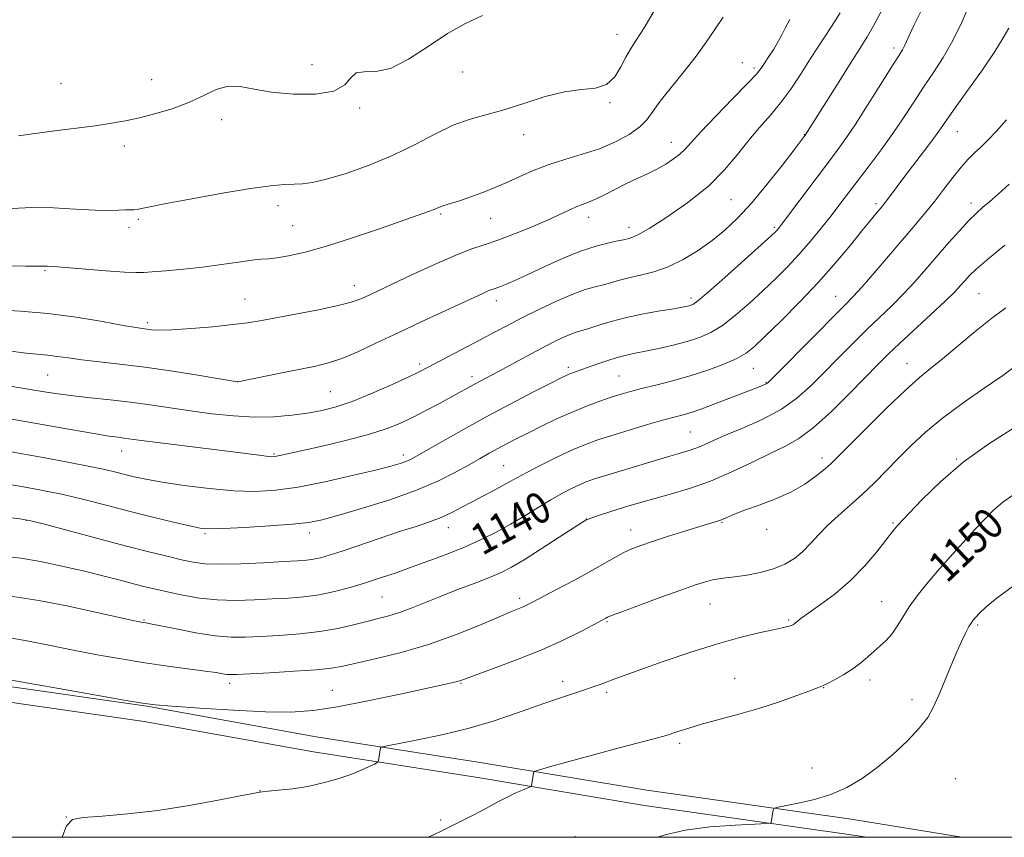
# Model space of a CAD drawing. Extents: x 2162300 to 2165200, y 337300 to 340200.
# Drawn here: x 2163630 to 2163885, y 337500 to 337711 of the extents above; entities that cross this region are included whole.
import ezdxf

# ---------------------------------------------------------------- set-up
doc = ezdxf.new("R2010")
doc.units = 0
doc.header["$MEASUREMENT"] = 0
for name, color, linetype, lineweight in [('32000', 7, 'Continuous', 0), ('DTM HARD BREAKLINE', 7, 'Continuous', 0), ('DTM SPOT ELEVATION', 2, 'Continuous', 13), ('INDEX CONTOUR', 41, 'Continuous', 13), ('INDEX CONTOUR LABEL', 244, 'Continuous', 0), ('INTERMEDIATE CONTOUR', 44, 'Continuous', 0)]:
    doc.layers.add(name, color=color, linetype=linetype, lineweight=lineweight)
doc.styles.add('Style-ITALICS', font='ITALICS.shx')

msp = doc.modelspace()

# ---------------------------------------------------------------- linework, layer by layer
at = {"layer": '32000', "flags": 128}
msp.add_lwpolyline([(2162500, 337500), (2165000, 337500), (2165000, 340000), (2162500, 340000), (2162500, 337500)], dxfattribs=at)
at = {"layer": 'DTM HARD BREAKLINE'}
for points in [[(2163873.902, 337500, 1153.54), (2163845.25, 337504.72, 1152.35), (2163792.51, 337512.17, 1151.43), (2163749.95, 337519.29, 1149.35), (2163706.99, 337526.01, 1147.14), (2163663.21, 337533.91, 1146.1), (2163624.04, 337539.51, 1146.35), (2163592.83, 337543.59, 1145.43), (2163553.25, 337549.97, 1142.18), (2163533.55, 337551.41, 1140.34)], [(2163849.323, 337500, 1152.544), (2163844.65, 337500.77, 1152.35), (2163791.9, 337508.22, 1151.43), (2163749.31, 337515.34, 1149.35), (2163706.33, 337522.07, 1147.14), (2163662.57, 337529.96, 1146.1), (2163623.5, 337535.55, 1146.35), (2163592.25, 337539.63, 1145.43), (2163552.78, 337545.99, 1142.18), (2163533.26, 337547.42, 1140.34)]]:
    msp.add_polyline3d(points, dxfattribs=at)
at = {"layer": 'DTM SPOT ELEVATION'}
for p in [(2163784.73, 337707.57, 1121.31), (2163856.38, 337704.09, 1131.58), (2163705.95, 337699.72, 1119.61), (2163817.19, 337700.27, 1125.33), (2163744.88, 337697.85, 1120.85), (2163820.17, 337698.93, 1125.65), (2163641.06, 337694.85, 1119.35), (2163664.51, 337695.86, 1119.5), (2163782.97, 337689.92, 1122.13), (2163718.22, 337688.51, 1120.14), (2163682.58, 337685.57, 1120.34), (2163760.64, 337681.64, 1122.64), (2163833.17, 337681.66, 1129.93), (2163872.76, 337682.42, 1136.84), (2163798.82, 337679.64, 1125.32), (2163657.46, 337678.75, 1120.33), (2163814.2, 337664.89, 1128.89), (2163851.73, 337663.84, 1135.65), (2163876.3, 337664, 1139.51), (2163697.11, 337663.27, 1122.53), (2163739.21, 337661.15, 1124.2), (2163661.08, 337659.77, 1122.24), (2163752.13, 337660.06, 1124.89), (2163777.44, 337660.25, 1126.6), (2163658.61, 337657.58, 1122.48), (2163700.94, 337658.13, 1123.03), (2163787.87, 337657.69, 1127.44), (2163825.46, 337657.66, 1131.77), (2163636.91, 337646.49, 1124.16), (2163716.88, 337642.6, 1125.37), (2163688.63, 337639.17, 1125.13), (2163753.54, 337638.7, 1128.53), (2163803.89, 337639.47, 1131.57), (2163841.28, 337639.89, 1137.23), (2163878.3, 337640.59, 1143.03), (2163663.33, 337633.07, 1125.65), (2163733.73, 337622.39, 1129.62), (2163772.17, 337621.53, 1133.63), (2163819.96, 337621.25, 1136.84), (2163859.69, 337622.47, 1143.23), (2163637.6, 337619.5, 1128.96), (2163686.75, 337617.78, 1127.99), (2163747.27, 337619.1, 1131.55), (2163785.3, 337619.25, 1135.04), (2163710.65, 337615.22, 1129.01), (2163823.28, 337617.65, 1137.89), (2163803.71, 337604.81, 1139.04), (2163656.73, 337599.85, 1132.73), (2163696.14, 337599.09, 1131.84), (2163729.58, 337598.88, 1133.53), (2163837.77, 337598.09, 1143.52), (2163872.6, 337597.83, 1147.92), (2163755.44, 337596.04, 1137.08), (2163776.88, 337582.26, 1141.98), (2163631.97, 337581.91, 1138.07), (2163741.16, 337580.03, 1138.66), (2163811.9, 337581.43, 1144.1), (2163823.41, 337579.66, 1144.46), (2163856.13, 337581.3, 1147.83), (2163678.28, 337578.49, 1136.22), (2163705.21, 337578.71, 1136.52), (2163788.28, 337579.48, 1143.36), (2163724.05, 337562.1, 1140.97), (2163759.59, 337561.79, 1143.61), (2163808.79, 337560.32, 1146.84), (2163853.13, 337560.91, 1149.19), (2163662.53, 337556.17, 1141.87), (2163782.21, 337555.78, 1146.15), (2163829.11, 337556.21, 1147.81), (2163877.96, 337554.91, 1152.22), (2163684.63, 337539.78, 1144.47), (2163744.47, 337539.79, 1146.13), (2163770.69, 337540.36, 1147.46), (2163815.16, 337541.07, 1149.19), (2163850.15, 337540.67, 1150.49), (2163711.19, 337538.02, 1145.12), (2163782.08, 337537.45, 1148.32), (2163838.22, 337538.68, 1150.05), (2163861.04, 337535.55, 1151.48), (2163800.96, 337524.31, 1150.31), (2163835.15, 337517.91, 1151.55), (2163872.19, 337515.12, 1153.13), (2163692.52, 337512.02, 1147.98), (2163642.45, 337505.21, 1147.98), (2163739.18, 337504.49, 1149.79), (2163773.93, 337500.18, 1151.52)]:
    msp.add_point(p, dxfattribs=at)
at = {"layer": 'INDEX CONTOUR', "flags": 128}
for points, elevation in [([(2163852.935, 337713.314), (2163851.093, 337709.828), (2163849.434, 337706.954), (2163847.639, 337704.057), (2163845.295, 337700.363), (2163842.188, 337695.435), (2163833.441, 337681.498), (2163830.574, 337677.756), (2163827.451, 337673.713), (2163823.516, 337668.7461), (2163819.494, 337663.92), (2163815.931, 337660.06), (2163812.661, 337656.998), (2163809.343, 337654.324), (2163805.721, 337651.734), (2163801.887, 337649.362), (2163798.022, 337647.448), (2163794.299, 337646.154), (2163790.866, 337645.315), (2163787.866, 337644.683), (2163785.378, 337644.06), (2163781.234, 337642.868), (2163779.114, 337642.33), (2163776.579, 337641.608), (2163773.309, 337640.43), (2163769.142, 337638.628), (2163764.552, 337636.458), (2163760.17, 337634.281), (2163756.441, 337632.3599), (2163753.062, 337630.57), (2163749.543, 337628.689), (2163735.822, 337621.44), (2163733.654, 337620.349), (2163730.7499, 337618.967), (2163726.444, 337616.986), (2163721.337, 337614.736), (2163716.348, 337612.708), (2163712.153, 337611.272), (2163708.473, 337610.33), (2163704.791, 337609.662), (2163700.678, 337609.107), (2163696.081, 337608.727), (2163691.034, 337608.641), (2163685.609, 337608.926), (2163680.017, 337609.4981), (2163674.501, 337610.231), (2163664.126, 337611.781), (2163658.999, 337612.482), (2163653.775, 337613.081), (2163648.713, 337613.608), (2163644.161, 337614.109), (2163640.242, 337614.6381), (2163636.198, 337615.282), (2163631.046, 337616.135), (2163624.2041, 337617.242)], 1130), ([(2163750.005, 337712.493), (2163745.594, 337710.409), (2163740.987, 337707.783), (2163735.974, 337704.459), (2163730.8971, 337701.146), (2163726.238, 337698.776), (2163722.397, 337697.945), (2163719.441, 337697.925), (2163717.357, 337697.654), (2163715.961, 337696.376), (2163714.381, 337694.551), (2163711.575, 337692.944), (2163706.874, 337692.155), (2163701.115, 337692.129), (2163695.506, 337692.647), (2163690.982, 337693.4471), (2163687.378, 337694.107), (2163684.252, 337694.16), (2163681.1981, 337693.291), (2163677.945, 337691.777), (2163674.254, 337690.043), (2163670.006, 337688.45), (2163665.556, 337687.0971), (2163661.376, 337686.02), (2163657.74, 337685.224), (2163654.136, 337684.593), (2163649.853, 337683.982), (2163638.75, 337682.547), (2163633.732, 337681.862), (2163630.067, 337681.372)], 1120), ([(2163886.1, 337668.832), (2163883.301, 337666.314), (2163881.12, 337664.415), (2163879.339, 337662.906), (2163877.644, 337661.402), (2163875.698, 337659.479), (2163873.26, 337656.836), (2163870.458, 337653.658), (2163864.614, 337646.876), (2163861.738, 337643.608), (2163858.835, 337640.48), (2163855.845, 337637.484), (2163849.291, 337631.195), (2163845.616, 337627.575), (2163841.842, 337623.779), (2163838.193, 337620.064), (2163834.783, 337616.641), (2163831.284, 337613.529), (2163827.253, 337610.7), (2163822.452, 337608.14), (2163817.446, 337605.896), (2163813.001, 337604.0289), (2163809.689, 337602.578), (2163807.29, 337601.486), (2163805.391, 337600.675), (2163803.638, 337600.062), (2163801.929, 337599.563), (2163800.223, 337599.091), (2163798.423, 337598.558), (2163793.227, 337596.964), (2163781.307, 337593.379), (2163778.684, 337592.552), (2163776.812, 337591.883), (2163775.0921, 337591.155), (2163773.028, 337590.18), (2163770.541, 337588.895), (2163767.654, 337587.2681), (2163764.408, 337585.303), (2163760.9039, 337583.144), (2163757.258, 337580.97), (2163753.546, 337578.921), (2163749.677, 337576.987), (2163745.521, 337575.12), (2163741.014, 337573.289), (2163736.362, 337571.528), (2163731.839, 337569.888), (2163727.644, 337568.406), (2163723.679, 337567.054), (2163719.773, 337565.793), (2163715.794, 337564.601), (2163711.772, 337563.549), (2163707.777, 337562.728), (2163703.842, 337562.194), (2163699.839, 337561.862), (2163695.604, 337561.612), (2163691.03, 337561.37), (2163686.249, 337561.24), (2163681.45, 337561.374), (2163676.828, 337561.864), (2163672.583, 337562.584), (2163668.917, 337563.348), (2163665.912, 337564.025), (2163663.152, 337564.6901), (2163660.101, 337565.47), (2163656.332, 337566.459), (2163651.852, 337567.617), (2163646.78, 337568.872), (2163641.289, 337570.137), (2163635.774, 337571.279), (2163630.687, 337572.1509), (2163626.265, 337572.671)], 1140), ([(2163887.08, 337588.486), (2163884.486, 337586.636), (2163882.1839, 337584.6499), (2163879.889, 337582.363), (2163877.2931, 337579.584), (2163874.199, 337576.21), (2163870.853, 337572.505), (2163867.609, 337568.823), (2163864.761, 337565.45), (2163862.341, 337562.388), (2163860.32, 337559.57), (2163858.646, 337556.952), (2163857.188, 337554.589), (2163855.792, 337552.561), (2163854.334, 337550.903), (2163852.804, 337549.479), (2163851.221, 337548.108), (2163849.58, 337546.649), (2163847.794, 337545.117), (2163845.75, 337543.569), (2163843.421, 337542.074), (2163841.111, 337540.76), (2163839.208, 337539.769), (2163837.9059, 337539.16), (2163836.625, 337538.66), (2163834.592, 337537.911), (2163831.235, 337536.66), (2163826.777, 337535.062), (2163821.642, 337533.375), (2163816.262, 337531.815), (2163806.6, 337529.212), (2163803.085, 337528.163), (2163800.203, 337527.232), (2163797.447, 337526.362), (2163794.327, 337525.478), (2163785.354, 337523.1), (2163779.011, 337521.387), (2163767.327, 337518.186), (2163764.455, 337517.381), (2163763.379, 337516.972), (2163763.177, 337516.612), (2163762.651, 337513.321), (2163762.592, 337513.162), (2163762.327, 337513.008), (2163760.342, 337512.217), (2163758.576, 337511.467), (2163756.514, 337510.498), (2163754.309, 337509.338), (2163751.998, 337508.058), (2163749.588, 337506.742), (2163747.102, 337505.456), (2163742.218, 337503.021), (2163739.872, 337501.836), (2163737.016, 337500.477), (2163735.912, 337500)], 1150)]:
    msp.add_lwpolyline(points, dxfattribs=dict(at, elevation=elevation))
at = {"layer": 'INTERMEDIATE CONTOUR', "flags": 128}
for points, elevation in [([(2163876.245, 337716.073), (2163873.959, 337710.95), (2163871.589, 337706.001), (2163869.107, 337701.633), (2163866.554, 337697.701), (2163863.99, 337693.918), (2163861.4451, 337690.049), (2163858.835, 337686.049), (2163856.041, 337681.922), (2163853.012, 337677.71), (2163849.9419, 337673.614), (2163842.385, 337663.684), (2163840.089, 337660.705), (2163837.5391, 337657.471), (2163834.7711, 337654.088), (2163831.881, 337650.744), (2163828.931, 337647.573), (2163825.858, 337644.487), (2163822.564, 337641.342), (2163819.012, 337638.0781), (2163815.407, 337634.963), (2163812.012, 337632.353), (2163808.987, 337630.491), (2163806.0761, 337629.2), (2163802.916, 337628.193), (2163799.288, 337627.246), (2163795.54, 337626.375), (2163792.162, 337625.658), (2163789.4839, 337625.129), (2163787.202, 337624.653), (2163784.849, 337624.047), (2163782.11, 337623.195), (2163779.267, 337622.228), (2163773.561, 337620.1929), (2163772.584, 337619.815), (2163771.664, 337619.4111), (2163770.188, 337618.688), (2163767.462, 337617.31), (2163763.027, 337615.049), (2163757.356, 337612.11), (2163751.156, 337608.806), (2163745.102, 337605.456), (2163739.742, 337602.407), (2163732.967, 337598.499), (2163731.399, 337597.654), (2163730.219, 337597.138), (2163728.759, 337596.639), (2163726.35, 337595.964), (2163722.327, 337594.946), (2163716.338, 337593.507), (2163709.288, 337591.924), (2163702.398, 337590.563), (2163696.5481, 337589.717), (2163691.258, 337589.4071), (2163685.705, 337589.581), (2163679.36, 337590.163), (2163672.8751, 337590.9811), (2163667.193, 337591.837), (2163663.005, 337592.5739), (2163659.995, 337593.209), (2163657.593, 337593.797), (2163655.234, 337594.399), (2163652.373, 337595.08), (2163648.472, 337595.909), (2163643.243, 337596.919), (2163637.406, 337597.996), (2163621.806, 337600.816)], 1134), ([(2163795.0359, 337714.868), (2163791.927, 337709.571), (2163789.729, 337706.057), (2163788.226, 337703.748), (2163787.028, 337701.682), (2163785.771, 337699.165), (2163784.195, 337696.592), (2163782.064, 337694.626), (2163779.187, 337693.7), (2163775.554, 337693.323), (2163771.1971, 337692.771), (2163766.215, 337691.519), (2163760.964, 337689.835), (2163755.864, 337688.185), (2163746.84, 337685.6569), (2163742.429, 337684.07), (2163737.717, 337681.823), (2163732.571, 337679.135), (2163726.896, 337676.352), (2163720.74, 337673.79), (2163714.738, 337671.653), (2163709.67, 337670.112), (2163706.074, 337669.269), (2163703.513, 337668.935), (2163701.31, 337668.849), (2163698.783, 337668.761), (2163695.242, 337668.464), (2163689.994, 337667.761), (2163682.759, 337666.548), (2163674.91, 337665.11), (2163668.234, 337663.8231), (2163664.059, 337662.979), (2163661.891, 337662.526), (2163660.7749, 337662.326), (2163659.888, 337662.252), (2163657.702, 337662.195), (2163656.015, 337662.116), (2163653.522, 337662.0669), (2163649.854, 337662.155), (2163644.836, 337662.43), (2163639.092, 337662.72), (2163633.438, 337662.801), (2163628.459, 337662.583)], 1122), ([(2163812.169, 337712.052), (2163810.01, 337708.845), (2163807.838, 337705.5339), (2163805.2649, 337701.913), (2163802.074, 337697.894), (2163798.739, 337693.8619), (2163795.907, 337690.319), (2163793.993, 337687.618), (2163792.487, 337685.524), (2163790.647, 337683.653), (2163787.899, 337681.713), (2163784.335, 337679.784), (2163780.2159, 337678.036), (2163775.798, 337676.578), (2163771.307, 337675.2619), (2163766.965, 337673.88), (2163762.92, 337672.2771), (2163755.059, 337668.743), (2163750.922, 337667.06), (2163747.004, 337665.605), (2163743.812, 337664.507), (2163741.71, 337663.846), (2163739.721, 337663.273), (2163739.117, 337663.034), (2163738.436, 337662.726), (2163737.487, 337662.328), (2163736.015, 337661.782), (2163723.405, 337657.345), (2163716.433, 337654.956), (2163709.685, 337652.796), (2163704.141, 337651.262), (2163699.893, 337650.315), (2163696.8131, 337649.804), (2163694.665, 337649.574), (2163692.784, 337649.437), (2163690.396, 337649.196), (2163686.92, 337648.712), (2163682.549, 337648.073), (2163677.665, 337647.422), (2163672.683, 337646.878), (2163668.143, 337646.461), (2163664.616, 337646.1681), (2163662.362, 337646), (2163660.403, 337645.981), (2163657.452, 337646.141), (2163652.681, 337646.4839), (2163639.137, 337647.535), (2163637.535, 337647.648), (2163636.735, 337647.671), (2163636.044, 337647.646), (2163634.704, 337647.62), (2163631.947, 337647.6431), (2163627.311, 337647.778)], 1124), ([(2163842.422, 337713.164), (2163840.188, 337709.6271), (2163834.81, 337701.316), (2163832.194, 337697.251), (2163829.658, 337693.446), (2163827.09, 337689.93), (2163824.404, 337686.69), (2163821.625, 337683.531), (2163818.805, 337680.212), (2163815.913, 337676.547), (2163812.587, 337672.573), (2163808.382, 337668.384), (2163803.114, 337664.144), (2163797.63, 337660.303), (2163793.036, 337657.384), (2163790.149, 337655.74), (2163788.635, 337655.055), (2163787.869, 337654.845), (2163786.431, 337654.493), (2163784.978, 337654.179), (2163782.622, 337653.684), (2163779.381, 337652.858), (2163775.352, 337651.532), (2163770.713, 337649.6321), (2163765.964, 337647.473), (2163761.69, 337645.47), (2163758.349, 337643.95), (2163755.907, 337642.898), (2163754.205, 337642.218), (2163753.059, 337641.799), (2163752.194, 337641.498), (2163751.312, 337641.159), (2163750.084, 337640.62), (2163734.16, 337633.234), (2163728.166, 337630.424), (2163722.632, 337627.803), (2163717.755, 337625.5469), (2163713.623, 337623.803), (2163710.196, 337622.641), (2163706.934, 337621.83), (2163698.532, 337620.129), (2163686.795, 337617.737), (2163686.594, 337617.763), (2163676.972, 337619.37), (2163669.966, 337620.493), (2163662.718, 337621.559), (2163656.3, 337622.3639), (2163646.475, 337623.447), (2163642.9539, 337623.918), (2163640.095, 337624.344), (2163637.622, 337624.672), (2163632.034, 337625.1801), (2163627.419, 337625.749)], 1128), ([(2163863.354, 337713.678), (2163861.594, 337710.053), (2163860.3849, 337707.463), (2163859.619, 337705.749), (2163859.086, 337704.593), (2163858.538, 337703.601), (2163857.587, 337702.079), (2163855.806, 337699.26), (2163852.957, 337694.702), (2163849.551, 337689.278), (2163846.282, 337684.187), (2163843.639, 337680.279), (2163841.266, 337677.003), (2163827.312, 337658.45), (2163826.496, 337657.3929), (2163826.122, 337656.947), (2163825.702, 337656.515), (2163824.573, 337655.465), (2163822.028, 337653.155), (2163817.7131, 337649.263), (2163812.676, 337644.751), (2163808.316, 337640.903), (2163805.678, 337638.679), (2163804.388, 337637.752), (2163803.718, 337637.475), (2163802.987, 337637.293), (2163801.705, 337637.044), (2163799.425, 337636.66), (2163795.892, 337636.087), (2163791.593, 337635.333), (2163787.2, 337634.42), (2163783.289, 337633.392), (2163780.029, 337632.385), (2163777.489, 337631.557), (2163774.196, 337630.562), (2163772.681, 337630.017), (2163770.7499, 337629.175), (2163768.266, 337627.97), (2163765.152, 337626.367), (2163761.436, 337624.392), (2163754.13, 337620.457), (2163747.941, 337617.171), (2163742.023, 337613.887), (2163738.896, 337612.197), (2163735.372, 337610.334), (2163731.873, 337608.539), (2163728.6269, 337606.983), (2163725.092, 337605.568), (2163720.533, 337604.132), (2163714.565, 337602.577), (2163708.201, 337601.07), (2163697.625, 337598.678), (2163696.766, 337598.497), (2163696.189, 337598.411), (2163695.55, 337598.4071), (2163694.576, 337598.495), (2163692.942, 337598.696), (2163685.51, 337599.643), (2163671.629, 337601.364), (2163665.313, 337602.158), (2163661.21, 337602.697), (2163657.337, 337603.228), (2163655.797, 337603.414), (2163653.446, 337603.739), (2163649.519, 337604.37), (2163643.539, 337605.416), (2163636.161, 337606.7301), (2163628.324, 337608.104)], 1132), ([(2163829.42, 337711.389), (2163828.224, 337709.171), (2163827.338, 337707.426), (2163826.431, 337705.735), (2163825.272, 337703.803), (2163824.013, 337701.826), (2163822.903, 337700.123), (2163822.025, 337698.828), (2163820.81, 337697.34), (2163818.521, 337694.8739), (2163814.741, 337690.964), (2163810.32, 337686.415), (2163806.422, 337682.35), (2163803.899, 337679.61), (2163802.343, 337677.9), (2163801.032, 337676.643), (2163799.381, 337675.371), (2163797.359, 337674.051), (2163795.074, 337672.761), (2163792.614, 337671.5489), (2163789.9979, 337670.341), (2163787.223, 337669.031), (2163784.335, 337667.573), (2163781.563, 337666.139), (2163779.181, 337664.96), (2163777.363, 337664.185), (2163775.877, 337663.638), (2163774.387, 337663.063), (2163772.5731, 337662.241), (2163770.175, 337661.1059), (2163766.949, 337659.6281), (2163762.802, 337657.837), (2163758.258, 337655.981), (2163753.994, 337654.364), (2163750.437, 337653.161), (2163747.014, 337652.016), (2163742.903, 337650.44), (2163737.603, 337648.126), (2163731.896, 337645.487), (2163719.584, 337639.683), (2163718.132, 337639.032), (2163716.08, 337638.331), (2163712.692, 337637.475), (2163707.5721, 337636.411), (2163701.69, 337635.284), (2163692.46, 337633.561), (2163689.222, 337633.023), (2163685.439, 337632.539), (2163680.314, 337632.015), (2163674.67, 337631.5301), (2163669.732, 337631.204), (2163666.424, 337631.12), (2163664.458, 337631.207), (2163663.243, 337631.355), (2163662.147, 337631.502), (2163660.377, 337631.776), (2163657.103, 337632.352), (2163651.777, 337633.325), (2163645.003, 337634.461), (2163637.669, 337635.446), (2163630.577, 337636.05), (2163624.177, 337636.381)], 1126), ([(2163886.034, 337709.215), (2163884.619, 337706.676), (2163882.463, 337703.2), (2163879.193, 337698.418), (2163875.461, 337693.1659), (2163872.174, 337688.576), (2163869.965, 337685.437), (2163868.368, 337683.144), (2163866.641, 337680.749), (2163864.254, 337677.566), (2163858.928, 337670.567), (2163856.915, 337667.889), (2163854.456, 337664.577), (2163853.767, 337663.677), (2163853.202, 337662.984), (2163851.62, 337661.12), (2163850.19, 337659.401), (2163848.061, 337656.795), (2163845.0831, 337653.126), (2163841.312, 337648.612), (2163836.858, 337643.565), (2163831.93, 337638.342), (2163827.1149, 337633.473), (2163823.1, 337629.529), (2163820.311, 337626.892), (2163818.138, 337625.176), (2163815.7081, 337623.802), (2163812.356, 337622.317), (2163808.237, 337620.753), (2163803.708, 337619.267), (2163799.125, 337617.985), (2163794.823, 337616.914), (2163791.132, 337616.031), (2163788.245, 337615.294), (2163785.8, 337614.589), (2163783.294, 337613.784), (2163780.33, 337612.7641), (2163776.91, 337611.492), (2163773.14, 337609.9479), (2163769.159, 337608.151), (2163765.236, 337606.2669), (2163761.677, 337604.501), (2163758.699, 337603.002), (2163756.187, 337601.712), (2163753.938, 337600.516), (2163751.744, 337599.301), (2163749.363, 337597.945), (2163746.548, 337596.327), (2163743.0481, 337594.363), (2163738.6, 337592.125), (2163732.941, 337589.7229), (2163726.056, 337587.29), (2163718.946, 337585.057), (2163712.858, 337583.275), (2163708.588, 337582.115), (2163705.1, 337581.418), (2163700.906, 337580.94), (2163695.024, 337580.492), (2163688.521, 337580.094), (2163682.972, 337579.818), (2163679.452, 337579.741), (2163677.031, 337579.945), (2163674.278, 337580.516), (2163670.105, 337581.501), (2163664.789, 337582.798), (2163658.9519, 337584.265), (2163653.105, 337585.773), (2163647.336, 337587.239), (2163641.624, 337588.597), (2163635.966, 337589.788), (2163630.418, 337590.805), (2163625.052, 337591.653)], 1136), ([(2163885.409, 337685.529), (2163882.79, 337682.481), (2163880.611, 337680.216), (2163878.766, 337678.462), (2163877.13, 337676.9379), (2163875.515, 337675.323), (2163873.718, 337673.285), (2163871.596, 337670.607), (2163869.258, 337667.5361), (2163866.874, 337664.434), (2163864.531, 337661.529), (2163861.993, 337658.513), (2163851.379, 337646.11), (2163848.102, 337642.337), (2163845.804, 337639.796), (2163843.721, 337637.65), (2163840.799, 337634.725), (2163836.381, 337630.271), (2163824.809, 337618.546), (2163823.754, 337617.53), (2163823.282, 337617.207), (2163822.713, 337616.949), (2163821.728, 337616.554), (2163808.974, 337611.655), (2163806.442, 337610.716), (2163804.209, 337609.9479), (2163802.195, 337609.346), (2163796.856, 337607.894), (2163792.635, 337606.685), (2163787.871, 337605.274), (2163783.3989, 337603.906), (2163779.802, 337602.739), (2163776.656, 337601.577), (2163773.286, 337600.14), (2163769.251, 337598.254), (2163765.051, 337596.191), (2163761.42, 337594.334), (2163758.8639, 337592.9541), (2163755.115, 337590.838), (2163752.797, 337589.606), (2163750.1289, 337588.214), (2163747.366, 337586.757), (2163744.698, 337585.317), (2163742.058, 337583.948), (2163739.313, 337582.694), (2163736.31, 337581.559), (2163732.814, 337580.398), (2163728.573, 337579.022), (2163723.512, 337577.33), (2163713.703, 337574.012), (2163710.392, 337572.9459), (2163708.0861, 337572.292), (2163706.302, 337571.913), (2163704.533, 337571.68), (2163702.168, 337571.499), (2163698.567, 337571.283), (2163693.398, 337570.984), (2163687.549, 337570.704), (2163682.216, 337570.579), (2163678.257, 337570.72), (2163675.182, 337571.128), (2163672.166, 337571.773), (2163668.472, 337572.647), (2163663.728, 337573.819), (2163657.652, 337575.377), (2163650.264, 337577.324), (2163636.829, 337580.916), (2163633.241, 337581.837), (2163630.427, 337582.342), (2163626.139, 337582.835)], 1138), ([(2163885.04, 337653.067), (2163880.504, 337649.408), (2163877.502, 337646.823), (2163875.749, 337645.121), (2163874.635, 337643.874), (2163873.569, 337642.655), (2163872.043, 337641.044), (2163869.568, 337638.623), (2163865.886, 337635.172), (2163857.782, 337627.665), (2163854.852, 337624.88), (2163852.276, 337622.323), (2163844.915, 337614.799), (2163840.078, 337610.025), (2163835.492, 337605.869), (2163831.732, 337603.072), (2163828.3249, 337601.155), (2163824.536, 337599.331), (2163819.827, 337597.017), (2163814.459, 337594.4479), (2163808.893, 337592.059), (2163803.491, 337590.172), (2163798.237, 337588.638), (2163793.016, 337587.195), (2163787.836, 337585.664), (2163783.193, 337584.209), (2163779.704, 337583.078), (2163777.046, 337582.192), (2163776.889, 337582.127), (2163776.711, 337582.018), (2163775.864, 337581.475), (2163769.833, 337577.566), (2163765.139, 337574.545), (2163760.755, 337571.778), (2163757.492, 337569.835), (2163754.805, 337568.457), (2163751.811, 337567.184), (2163747.877, 337565.657), (2163743.367, 337563.9431), (2163738.898, 337562.214), (2163731.55, 337559.238), (2163728.546, 337558.115), (2163725.8, 337557.266), (2163723.071, 337556.559), (2163720.097, 337555.82), (2163716.649, 337554.935), (2163712.634, 337554.005), (2163707.994, 337553.188), (2163702.777, 337552.602), (2163697.464, 337552.212), (2163692.641, 337551.9419), (2163688.671, 337551.754), (2163685.021, 337551.762), (2163680.929, 337552.117), (2163675.942, 337552.894), (2163670.8219, 337553.861), (2163664.163, 337555.206), (2163663.021, 337555.42), (2163662.12, 337555.567), (2163661.397, 337555.712), (2163660.0789, 337555.997), (2163649.529, 337558.331), (2163642.956, 337559.743), (2163635.342, 337561.222), (2163627.473, 337562.448)], 1142), ([(2163885.236, 337636.869), (2163881.604, 337634.191), (2163877.33, 337630.73), (2163868.929, 337623.681), (2163865.837, 337621.204), (2163862.949, 337618.851), (2163859.34, 337615.627), (2163854.445, 337610.922), (2163849.138, 337605.66), (2163841.85, 337598.3269), (2163840.137, 337596.6671), (2163838.544, 337595.27), (2163836.283, 337593.444), (2163833.284, 337591.314), (2163829.654, 337589.206), (2163825.571, 337587.389), (2163821.491, 337585.878), (2163817.936, 337584.63), (2163815.296, 337583.6059), (2163812.004, 337582.173), (2163810.723, 337581.706), (2163809.055, 337581.197), (2163806.437, 337580.419), (2163802.554, 337579.2289), (2163798.087, 337577.828), (2163793.967, 337576.506), (2163790.884, 337575.4651), (2163788.568, 337574.568), (2163786.511, 337573.594), (2163784.2449, 337572.3489), (2163781.48, 337570.758), (2163777.966, 337568.774), (2163773.639, 337566.427), (2163769.168, 337564.059), (2163762.967, 337560.813), (2163761.529, 337560.081), (2163760.528, 337559.622), (2163757.522, 337558.394), (2163754.293, 337557.027), (2163749.303, 337554.884), (2163742.993, 337552.32), (2163736.012, 337549.817), (2163729.011, 337547.768), (2163722.632, 337546.2051), (2163713.965, 337544.281), (2163710.93, 337543.7369), (2163707.025, 337543.313), (2163701.362, 337542.912), (2163695.045, 337542.55), (2163686.443, 337542.111), (2163684.835, 337542.067), (2163683.926, 337542.1281), (2163682.868, 337542.289), (2163681.136, 337542.568), (2163678.2801, 337542.986), (2163668.663, 337544.2831), (2163662.726, 337545.139), (2163656.613, 337546.116), (2163650.426, 337547.208), (2163644.185, 337548.4109), (2163637.931, 337549.694), (2163631.763, 337550.91), (2163625.796, 337551.882)], 1144), ([(2163887.933, 337621.947), (2163884.467, 337619.423), (2163879.684, 337616.112), (2163874.207, 337612.3009), (2163868.915, 337608.4), (2163864.49, 337604.739), (2163860.807, 337601.3091), (2163857.543, 337598.02), (2163854.4151, 337594.804), (2163851.317, 337591.6771), (2163848.184, 337588.678), (2163844.995, 337585.837), (2163841.913, 337583.149), (2163839.145, 337580.604), (2163836.824, 337578.196), (2163834.786, 337575.955), (2163832.79, 337573.918), (2163830.615, 337572.123), (2163828.123, 337570.597), (2163825.193, 337569.37), (2163821.804, 337568.456), (2163818.335, 337567.81), (2163815.262, 337567.376), (2163812.926, 337567.087), (2163811.11, 337566.8451), (2163809.461, 337566.543), (2163807.597, 337566.065), (2163805.036, 337565.253), (2163801.273, 337563.938), (2163796.106, 337562.063), (2163790.569, 337560.021), (2163786, 337558.316), (2163783.386, 337557.319), (2163782.2879, 337556.873), (2163781.914, 337556.687), (2163778.666, 337554.96), (2163775.38, 337553.238), (2163770.859, 337550.9971), (2163765.341, 337548.501), (2163759.189, 337546.014), (2163753.269, 337543.791), (2163744.388, 337540.575), (2163743.543, 337540.316), (2163742.41, 337540.041), (2163740.091, 337539.529), (2163728.692, 337537.045), (2163720.402, 337535.2989), (2163712.512, 337533.767), (2163706.192, 337532.799), (2163700.495, 337532.387), (2163693.943, 337532.436), (2163685.628, 337532.831), (2163676.927, 337533.387), (2163669.789, 337533.901), (2163665.426, 337534.254), (2163662.113, 337534.674), (2163657.391, 337535.471), (2163640.527, 337538.441), (2163632.602, 337539.855), (2163625.396, 337541.172)], 1146), ([(2163887.501, 337605.9511), (2163880.847, 337601.757), (2163874.27, 337596.9831), (2163868.432, 337591.988), (2163863.671, 337587.3671), (2163860.242, 337583.778), (2163857.342, 337580.667), (2163856.919, 337580.185), (2163856.497, 337579.67), (2163855.721, 337578.684), (2163854.275, 337576.818), (2163851.93, 337573.831), (2163848.811, 337570.145), (2163845.131, 337566.353), (2163841.157, 337562.962), (2163837.374, 337560.154), (2163834.32, 337558.0269), (2163832.383, 337556.629), (2163831.331, 337555.802), (2163830.784, 337555.336), (2163830.404, 337555.046), (2163830.032, 337554.849), (2163829.554, 337554.688), (2163828.81, 337554.497), (2163827.455, 337554.19), (2163825.096, 337553.674), (2163821.43, 337552.858), (2163816.506, 337551.651), (2163810.464, 337549.965), (2163803.585, 337547.796), (2163796.732, 337545.476), (2163790.909, 337543.425), (2163786.851, 337541.957), (2163784.205, 337540.9689), (2163780.7, 337539.628), (2163778.835, 337538.95), (2163776.372, 337538.104), (2163768.87, 337535.61), (2163764.092, 337533.963), (2163758.819, 337532.089), (2163752.994, 337530.12), (2163746.514, 337528.212), (2163739.481, 337526.5129), (2163732.829, 337525.125), (2163724.888, 337523.607), (2163723.843, 337523.347), (2163723.666, 337523.139), (2163723.122, 337519.852), (2163723.038, 337519.551), (2163722.758, 337519.314), (2163722.0441, 337518.9369), (2163720.697, 337518.266), (2163718.675, 337517.345), (2163715.9779, 337516.266), (2163712.643, 337515.127), (2163708.856, 337514.048), (2163704.841, 337513.155), (2163700.8581, 337512.539), (2163697.31, 337512.155), (2163694.638, 337511.924), (2163693.131, 337511.775), (2163692.491, 337511.684), (2163692.269, 337511.632), (2163691.933, 337511.574), (2163690.625, 337511.336), (2163687.402, 337510.712), (2163681.666, 337509.59), (2163674.18, 337508.224), (2163666.052, 337506.96), (2163658.312, 337506.063), (2163651.684, 337505.485), (2163646.815, 337505.099), (2163644.0489, 337504.604), (2163642.519, 337503.0059), (2163641.378, 337500)], 1148), ([(2163887.228, 337565.017), (2163883.026, 337561.899), (2163880.186, 337559.547), (2163878.435, 337557.906), (2163877.4109, 337556.811), (2163876.776, 337556.076), (2163876.289, 337555.401), (2163875.737, 337554.462), (2163874.944, 337552.974), (2163873.884, 337550.817), (2163872.572, 337547.91), (2163871.047, 337544.278), (2163867.952, 337536.709), (2163866.611, 337533.693), (2163865.078, 337531.008), (2163862.896, 337528.178), (2163859.759, 337524.8719), (2163855.966, 337521.349), (2163851.966, 337518.016), (2163848.09, 337515.199), (2163844.194, 337512.917), (2163840.019, 337511.107), (2163835.472, 337509.712), (2163831.144, 337508.701), (2163825.956, 337507.684), (2163825.264, 337507.452), (2163825.124, 337507.146), (2163824.621, 337503.855), (2163824.442, 337503.672), (2163823.371, 337503.56), (2163820.492, 337503.424), (2163815.275, 337503.166), (2163808.757, 337502.683), (2163802.3631, 337501.869), (2163797.187, 337500.665), (2163795.289, 337500)], 1152)]:
    msp.add_lwpolyline(points, dxfattribs=dict(at, elevation=elevation))

# ---------------------------------------------------------------- texts
at = {"layer": 'INDEX CONTOUR LABEL', "style": 'Style-ITALICS', "width": 0.875}
for s, rotation, p in [('1140', 28.6, (2163749.926, 337572.727, 1140)), ('1150', 43.400001, (2163869.986, 337565.477, 1150))]:
    msp.add_text(s, height=8, rotation=rotation, dxfattribs=at).set_placement(p)

doc.saveas('drawing.dxf')
